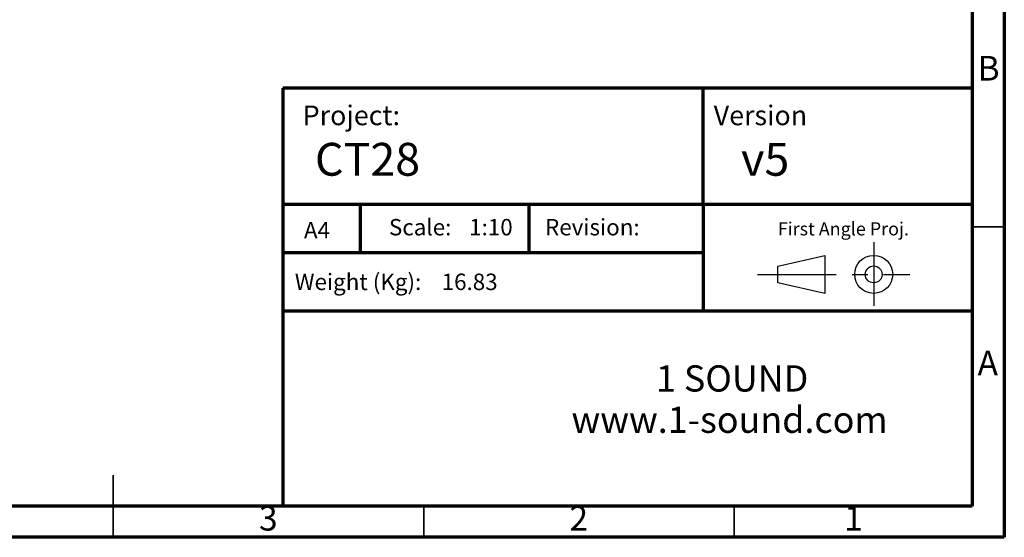
# Model space of a CAD drawing. Units: millimetres. Extents: x 50 to 2920, y 50 to 2051.
# Drawn here: x 1334 to 2920, y 50 to 884 of the extents above; entities that cross this region are included whole.
import ezdxf

# ---------------------------------------------------------------- set-up
doc = ezdxf.new("R2010")
doc.units = ezdxf.units.MM
doc.header["$LTSCALE"] = 10
doc.linetypes.add('CENTERX2', pattern=[20.32, 12.7, -2.54, 2.54, -2.54])
doc.layers.add('FORMAT', color=7, linetype='Continuous')
doc.layers.add('LINE', color=7, linetype='Continuous')
doc.styles.add('SLDTEXTSTYLE0', font='TXT', dxfattribs={"width": 0.75})

# ---------------------------------------------------------------- blocks, each defined once
blk = doc.blocks.new('SW_NOTE_0')
at = {"layer": 'FORMAT', "color": 0, "attachment_point": 2, "style": 'SLDTEXTSTYLE0'}
for s, insert, char_height in [('1 SOUND', (119.1, 54.6), 42.33), ('www.1-sound.com', (114.9, -11.9), 42.333)]:
    blk.add_mtext(s, dxfattribs=dict(at, insert=insert, char_height=char_height))

msp = doc.modelspace()

# ---------------------------------------------------------------- linework, layer by layer
at = {"color": 7, "linetype": 'Continuous', "lineweight": 70}
for p, q in [((2920, 2050), (2920, 50)), ((2868.3, 2000), (2868.3, 100)), ((1757.9, 773.5), (1757.9, 586.4)), ((2868.3, 773.5), (1757.9, 773.5)), ((2435.2, 586.4), (2435.2, 773.5)), ((2551.6, 586.4), (1757.9, 586.4)), ((1757.9, 586.4), (1757.9, 100)), ((1883, 508.5), (1883, 586.4)), ((2154.7, 508.5), (2154.7, 586.4)), ((2435.2, 586.4), (2435.2, 414.4)), ((2852.7, 586.4), (2551.6, 586.4)), ((2868.3, 586.4), (2852.7, 586.4)), ((2435.2, 508.5), (1757.9, 508.5)), ((2435.2, 414.4), (1757.9, 414.4)), ((2868.3, 414.4), (2435.2, 414.4)), ((2868.3, 100), (100, 100)), ((2920, 50), (50, 50))]:
    msp.add_line(p, q, dxfattribs=at)
at = {"color": 7, "linetype": 'Continuous', "lineweight": 35}
for p, q in [((2870, 550), (2920, 550)), ((1485, 50), (1485, 150)), ((1485, 100), (1485, 50)), ((1985, 100), (1985, 50)), ((2485, 100), (2485, 50))]:
    msp.add_line(p, q, dxfattribs=at)
at = {"layer": 'FORMAT'}
for p, q in [((2555.2, 487.1), (2631, 504.2)), ((2631, 504.2), (2631, 443)), ((2555.2, 460), (2555.2, 487.1)), ((2631, 443), (2555.2, 460))]:
    msp.add_line(p, q, dxfattribs=at)
at = {"layer": 'FORMAT', "linetype": 'CENTERX2'}
msp.add_line((2522.3, 473.6), (2768.1, 473.6), dxfattribs=at)
at = {"layer": 'FORMAT'}
for radius in [30.6, 13.6]:
    msp.add_circle((2709.6, 473.6), radius, dxfattribs=at)
at = {"layer": 'LINE'}
msp.add_line((2709.6, 525.3), (2709.6, 423.2), dxfattribs=at)

# ---------------------------------------------------------------- block references
at = {"layer": 'FORMAT'}
msp.add_blockref('SW_NOTE_0', (2362.6, 272.5), dxfattribs=at)

# ---------------------------------------------------------------- texts
at = {"color": 7, "linetype": 'Continuous', "lineweight": 0, "style": 'SLDTEXTSTYLE0'}
for s, insert, char_height, attachment_point in [('B', (2894.7, 825.6), 39.7, 2), ('Project:', (1789.9, 745.7), 31.75, 1), ('A4', (1792, 558.1), 26.46, 1), ('Scale:', (1928.9, 562.9), 26.46, 1), ('1:10', (2058.1, 562.9), 26.46, 1), ('Revision:', (2180.3, 562.9), 26.46, 1), ('Weight (Kg):', (1777.3, 474.8), 26.458, 1), ('A', (2893.4, 350.6), 39.7, 2), ('3', (1734.6, 100.6), 39.7, 2), ('2', (2234.6, 100.6), 39.7, 2), ('1', (2677.1, 100.6), 39.7, 2)]:
    msp.add_mtext(s, dxfattribs=dict(at, insert=insert, char_height=char_height, attachment_point=attachment_point))
at = {"layer": 'FORMAT', "style": 'SLDTEXTSTYLE0'}
for s, insert, char_height, attachment_point in [('Version', (2451.9, 745.7), 31.75, 1), ('v5', (2534.9, 685.5), 52.92, 2)]:
    msp.add_mtext(s, dxfattribs=dict(at, insert=insert, char_height=char_height, attachment_point=attachment_point))
at = {"layer": 'LINE', "attachment_point": 1, "style": 'SLDTEXTSTYLE0'}
for s, insert, char_height in [('CT28', (1809.7, 685.5), 52.92), ('First Angle Proj.', (2555.3, 557.6), 21.167), ('16.83', (2013.8, 474.8), 26.46)]:
    msp.add_mtext(s, dxfattribs=dict(at, insert=insert, char_height=char_height))

doc.saveas('drawing.dxf')
